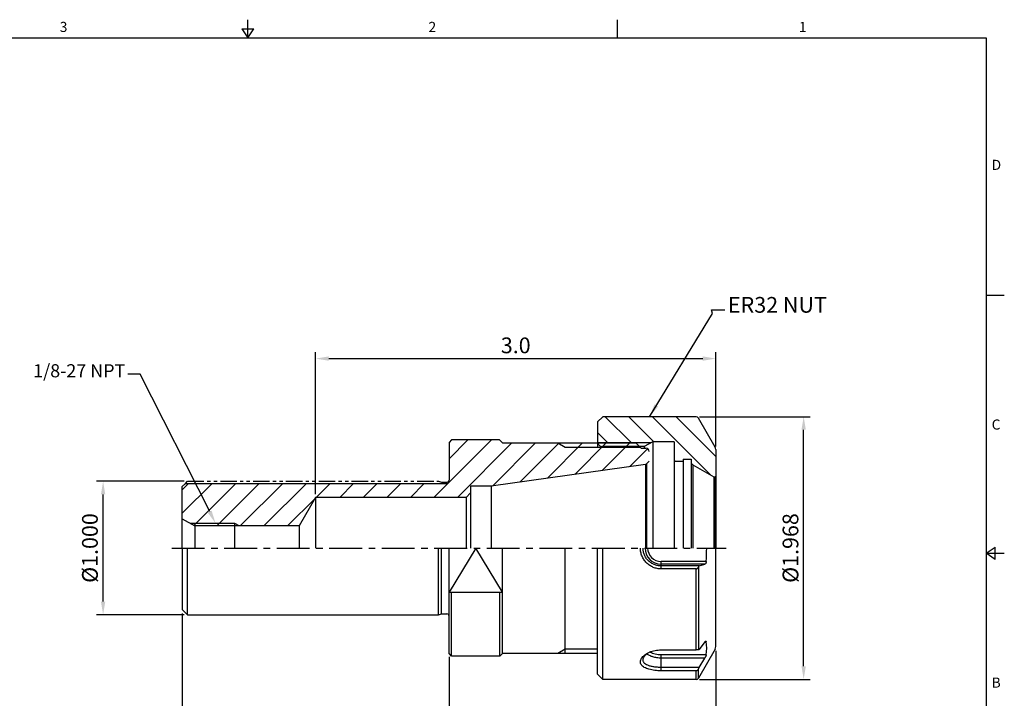
# Model space of a CAD drawing. Units: millimetres. Extents: x -3 to 285, y -3 to 200.
# Drawn here: x 97 to 285, y 71 to 200 of the extents above; entities that cross this region are included whole.
import ezdxf
from ezdxf import colors
from ezdxf.entities.mleader import LeaderData, LeaderLine
from ezdxf.math import Vec2, Vec3

# ---------------------------------------------------------------- set-up
doc = ezdxf.new("R2010")
doc.units = ezdxf.units.MM
doc.header["$LTSCALE"] = 5
for name, pattern in [('CENTER', [2, 1.25, -0.25, 0.25, -0.25]), ('HIDDEN', [9.525, 6.35, -3.175]), ('PHANTOM2', [1.25, 0.625, -0.125, 0.125, -0.125, 0.125, -0.125])]:
    doc.linetypes.add(name, pattern=pattern)
doc.layers.add('CT', color=2, linetype='CENTER')
doc.styles.add('ROMANS', font='romans.shx', dxfattribs={"height": 2.5})
doc.styles.get("Standard").update_dxf_attribs({"font": 'isocp.shx', "height": 3, "bigfont": 'whgtxt.shx'})
doc.styles.add('굴림', font='txt', dxfattribs={"height": 3})
doc.dimstyles.get("Standard").update_dxf_attribs({"dimtxt": 2.5, "dimasz": 2.5, "dimexe": 0.18, "dimexo": 0.0625, "dimgap": 1, "dimtad": 3, "dimtoh": 1, "dimdec": 8, "dimdsep": 46, "dimtxsty": 'ROMANS', "dimcen": -1, "dimclrd": 3, "dimclre": 3, "dimclrt": 2, "dimaunit": 1, "dimadec": 8, "dimazin": 0, "dimtfac": 1, "dimtdec": 8, "dimtofl": 0, "dimtmove": 0, "dimatfit": 3, "dimfxl": 1, "dimtolj": 1, "dimtzin": 0, "dimarcsym": 0})
doc.dimstyles.new('Standard$0', dxfattribs={"dimtxt": 2.5, "dimasz": 2.5, "dimexe": 0.18, "dimexo": 0.0625, "dimgap": 1, "dimtad": 3, "dimtoh": 1, "dimdec": 8, "dimdsep": 46, "dimtxsty": 'ROMANS', "dimcen": -1, "dimclrd": 3, "dimclre": 3, "dimclrt": 2, "dimaunit": 1, "dimadec": 8, "dimazin": 0, "dimtfac": 1, "dimtdec": 8, "dimtofl": 0, "dimtmove": 0, "dimatfit": 3, "dimfxl": 1, "dimtolj": 1, "dimtzin": 0, "dimarcsym": 0})

# ---------------------------------------------------------------- blocks, each defined once
blk = doc.blocks.new('*D3')
at = {"color": 3, "linetype": 'Continuous', "transparency": 16777216}
for p, q in [((226.62, 124.13), (247.73, 124.13)), ((246.48, 76.63), (246.48, 121.63)), ((226.62, 74.13), (247.73, 74.13))]:
    blk.add_line(p, q, dxfattribs=at)
for points in [[(246.06, 121.63), (246.9, 121.63), (246.48, 124.13)], [(246.06, 76.63), (246.9, 76.63), (246.48, 74.13)]]:
    blk.add_solid(points, dxfattribs=at)
at = {"layer": 'DEFPOINTS', "color": 0, "linetype": 'Continuous', "transparency": 16777216}
for p in [(225.99, 124.13), (246.48, 124.13), (225.99, 74.13)]:
    blk.add_point(p, dxfattribs=at)
at = {"color": 2, "linetype": 'Continuous', "transparency": 16777216, "insert": (244.36, 99.13), "char_height": 3, "attachment_point": 5, "rotation": 90}
blk.add_mtext('%%C1.968', dxfattribs=at)
blk = doc.blocks.new('*D4')
at = {"color": 3, "linetype": 'Continuous', "transparency": 16777216}
for p, q in [((153.55, 109.4), (153.55, 136.44)), ((156.05, 135.19), (227.25, 135.19)), ((229.75, 118.48), (229.75, 136.44))]:
    blk.add_line(p, q, dxfattribs=at)
for points in [[(156.05, 135.61), (156.05, 134.78), (153.55, 135.19)], [(227.25, 135.61), (227.25, 134.78), (229.75, 135.19)]]:
    blk.add_solid(points, dxfattribs=at)
at = {"layer": 'DEFPOINTS', "color": 0, "linetype": 'Continuous', "transparency": 16777216}
for p in [(229.75, 135.19), (229.75, 117.86), (153.55, 108.78)]:
    blk.add_point(p, dxfattribs=at)
at = {"color": 2, "linetype": 'Continuous', "transparency": 16777216, "insert": (191.65, 137.32), "char_height": 3, "attachment_point": 5}
blk.add_mtext('3.0', dxfattribs=at)
blk = doc.blocks.new('*D5')
at = {"color": 3, "linetype": 'Continuous', "transparency": 16777216}
for p, q in [((128.52, 111.83), (111.82, 111.83)), ((113.07, 88.93), (113.07, 109.33)), ((128.52, 86.43), (111.82, 86.43))]:
    blk.add_line(p, q, dxfattribs=at)
for points in [[(112.66, 109.33), (113.49, 109.33), (113.07, 111.83)], [(112.66, 88.93), (113.49, 88.93), (113.07, 86.43)]]:
    blk.add_solid(points, dxfattribs=at)
at = {"layer": 'DEFPOINTS', "color": 0, "linetype": 'Continuous', "transparency": 16777216}
for p in [(113.07, 111.83), (129.15, 111.83), (129.15, 86.43)]:
    blk.add_point(p, dxfattribs=at)
at = {"color": 2, "linetype": 'Continuous', "transparency": 16777216, "insert": (110.95, 99.13), "char_height": 3, "attachment_point": 5, "rotation": 90}
blk.add_mtext('%%C1.000', dxfattribs=at)

msp = doc.modelspace()

# ---------------------------------------------------------------- hatches: boundary and pattern name
at = {"linetype": 'Continuous'}
h = msp.add_hatch(dxfattribs=at)
h.set_pattern_fill('ANSI31', color=4)
h.set_pattern_definition([(45, (-2698.786, 11992.9582), (-2.245064, 2.245064), [])])
h.paths.add_polyline_path([(178.44744879, 111.42664001), (128.74744879, 111.42664001), (128.14744879, 110.82664001), (128.14744879, 104.71464001), (129.68550991, 103.82664001), (138.14744879, 103.82664001), (139.0134742, 103.32664001), (150.40088983, 103.32664001), (153.54744879, 108.77664001), (182.19744879, 108.77664001), (183.04744879, 109.62664001), (183.04744879, 110.89964001), (186.97078098, 110.89964001), (216.34744879, 115.02826142), (216.54744879, 115.14373147), (217.04744879, 115.64373147), (217.04744879, 117.49164001, 0.4142135624), (216.41244879, 118.12664001), (215.54744879, 118.12664001), (215.34065968, 118.33342912), (201.04744879, 118.33342912), (199.67356724, 119.12664001), (189.10744879, 119.12664001), (188.53344879, 119.70064001), (179.44744879, 119.70064001), (178.94744879, 119.20064001), (178.94744879, 112.07664001, -0.4142135624), (178.54744879, 111.67664001), (178.44744879, 111.67664001)])
h.paths.add_polyline_path([(138.14744879, 103.82664001), (129.68550991, 103.82664001), (130.55153531, 103.32664001), (138.14744879, 103.32664001)])
h.paths.add_polyline_path([(139.0134742, 103.32664001), (138.14744879, 103.82664001), (138.14744879, 103.32664001)])
h.paths.add_polyline_path([(215.34065968, 118.33342912), (214.54744879, 119.12664001), (199.67356724, 119.12664001), (201.04744879, 118.33342912)])
h.paths.add_polyline_path([(238.23948725, 86.48599876), (238.23948725, 105.68599876), (242.73948725, 105.68599876), (242.73948725, 86.48599876)], flags=9)
h.paths.add_polyline_path([(246.23732681, 93.87144827), (246.23732681, 104.38227937), (250.73948725, 104.38227937), (250.73948725, 93.87144827)], flags=9)
h.paths.add_polyline_path([(196.29744879, 143.9512268), (203.79744879, 143.9512268), (203.79744879, 139.4512268), (196.29744879, 139.4512268)], flags=9)
h.paths.add_polyline_path([(221.26131142, 125.76338515), (229.97167292, 131.30595054), (232.38780808, 127.50889823), (223.67744658, 121.96633285)], flags=9)
h.paths.add_polyline_path([(221.92244879, 136.2512268), (244.12126769, 136.2512268), (244.12126769, 131.4512268), (221.92244879, 131.4512268)], flags=9)
h.paths.add_polyline_path([(109.23650688, 88.46039335), (109.23650688, 109.79288666), (113.73650688, 109.79288666), (113.73650688, 88.46039335)], flags=9)
h.paths.add_polyline_path([(182.34722621, 151.95181735), (188.24767138, 151.95181735), (188.24767138, 147.4512268), (182.34722621, 147.4512268)], flags=9)
h.paths.add_polyline_path([(148.03703324, 135.9512268), (155.24786435, 135.9512268), (155.24786435, 131.4512268), (148.03703324, 131.4512268)], flags=9)
h.paths.add_polyline_path([(163.43851305, 87.3070405), (163.43851305, 105.3070405), (167.9391036, 105.3070405), (167.9391036, 87.3070405)], flags=9)
h.paths.add_polyline_path([(254.23948725, 92.896815), (254.23948725, 105.35646501), (258.73948725, 105.35646501), (258.73948725, 92.896815)], flags=9)
h.paths.add_polyline_path([(221.92244879, 136.2512268), (244.12126769, 136.2512268), (244.12126769, 131.4512268), (221.92244879, 131.4512268)], flags=9)
h = msp.add_hatch(dxfattribs=at)
h.set_pattern_fill('ANSI31', color=4, angle=90)
h.set_pattern_definition([(135, (-420.125, -154.0527), (-2.245064, -2.245064), [])])
h.paths.add_polyline_path([(226.42768474, 123.87664001, 0.2679491924), (225.99467204, 124.12664001), (208.24744879, 124.12664001), (207.24744879, 123.12664001), (207.24744879, 119.42664001, 0.0763208341), (207.29350959, 119.12664001), (217.31443609, 119.12664001), (217.74744879, 119.37664001), (221.84744879, 119.37664001), (221.84744879, 115.82664001), (222.04744879, 115.62664001), (223.54744879, 115.62664001), (223.54744879, 116.02664001), (225.04744879, 116.02664001), (225.04744879, 115.29240952), (225.34744879, 114.99240952), (229.35847925, 112.67664001), (229.64744879, 112.67664001), (229.74744879, 112.77664001), (229.74744879, 117.85869081, 0.1316524976), (229.6134742, 118.35869081)])

# ---------------------------------------------------------------- linework, layer by layer
at = {"color": 7, "linetype": 'Continuous'}
for p, q in [((140.63, 196.27320819), (140.63, 199.70320819)), ((210.945, 199.70320819), (210.945, 196.27320819)), ((139.4638, 197.98820819), (141.7962, 197.98820819)), ((139.4638, 197.98820819), (140.63, 196.27320819)), ((140.63, 196.27320819), (141.7962, 197.98820819)), ((284.69, 147.20490614), (281.26, 147.20490614)), ((179.44744879, 119.70064001), (178.94744879, 119.20064001)), ((178.94744879, 119.20064001), (178.94744879, 112.07664001)), ((188.53344879, 119.70064001), (179.44744879, 119.70064001)), ((189.10744879, 119.12664001), (188.53344879, 119.70064001)), ((216.10200053, 118.42664001), (216.10200053, 118.12664001)), ((216.34744879, 115.02826142), (216.34744879, 99.12664001)), ((216.54744879, 115.14373147), (217.04744879, 115.64373147)), ((216.54744879, 115.14373147), (216.54744879, 99.12664001)), ((128.74744879, 111.42664001), (128.14744879, 110.82664001)), ((128.14744879, 99.12664001), (128.14744879, 110.82664001)), ((128.74744879, 111.42664001), (178.44744879, 111.42664001)), ((178.44744879, 111.67664001), (178.44744879, 111.42664001)), ((178.44744879, 111.67664001), (178.54744879, 111.67664001)), ((186.97078098, 110.89964001), (183.04744879, 110.89964001)), ((186.97078098, 110.89964001), (186.97078098, 99.12664001)), ((153.54744879, 108.77664001), (150.40088983, 103.32664001)), ((153.54744879, 108.77664001), (153.54744879, 99.12664001)), ((182.19744879, 108.77664001), (153.54744879, 108.77664001)), ((182.19744879, 108.77664001), (183.04744879, 109.62664001)), ((182.19744879, 108.77664001), (182.19744879, 99.12664001)), ((128.14744879, 104.71464001), (130.55153531, 103.32664001)), ((150.40088983, 103.32664001), (130.55153531, 103.32664001)), ((130.55153531, 103.32664001), (130.55153531, 99.12664001)), ((138.14744879, 99.12664001), (138.14744879, 103.82664001)), ((150.40088983, 103.32664001), (150.40088983, 99.12664001)), ((128.14744879, 99.12664001), (128.14744879, 87.42664001)), ((129.14744879, 86.42664001), (129.14744879, 99.12664001)), ((176.94744879, 86.42664001), (176.94744879, 99.12664001)), ((177.50725641, 86.57664001), (177.50725641, 99.12664001)), ((178.94744879, 79.05264001), (178.94744879, 99.12664001)), ((189.10744879, 79.05264001), (189.10744879, 99.12664001)), ((208.24744879, 74.12664001), (208.24744879, 99.12664001)), ((281.26, 98.13660409), (282.975, 99.30280409)), ((281.26, 98.13660409), (284.69, 98.13660409)), ((282.975, 96.97040409), (281.26, 98.13660409)), ((282.975, 96.97040409), (282.975, 99.30280409)), ((227.92832337, 96.54618982), (219.34744879, 96.54618982)), ((219.34744879, 95.15355096), (219.34744879, 96.54618982)), ((227.65580118, 96.05378594), (219.34744879, 96.05378594)), ((226.56476798, 95.72541662), (219.34744879, 95.72541662)), ((226.56476798, 95.72541662), (227.65580118, 96.05378594)), ((225.99467204, 95.15355096), (219.34744879, 95.15355096)), ((225.99467204, 79.73770973), (225.99467204, 95.15355096)), ((226.42768474, 95.4453445), (226.42768474, 79.77158247)), ((178.94744879, 90.75780191), (189.10744879, 90.75780191)), ((179.44744879, 78.55264001), (179.44744879, 90.75780191)), ((188.60744879, 78.55264001), (188.60744879, 90.75780191)), ((129.14744879, 86.42664001), (128.14744879, 87.42664001)), ((129.14744879, 86.42664001), (176.94744879, 86.42664001)), ((176.94744879, 86.42664001), (177.50725641, 86.57664001)), ((177.50725641, 86.57664001), (178.54744879, 86.57664001)), ((227.65580118, 81.25268732), (226.56476798, 79.80409454)), ((227.75511517, 81.36430621), (227.92832337, 81.36430621)), ((179.44744879, 78.55264001), (178.94744879, 79.05264001)), ((188.60744879, 78.55264001), (189.10744879, 79.05264001)), ((219.34744879, 79.73770973), (225.99467204, 79.73770973)), ((227.92832337, 78.78385603), (219.34744879, 78.78385603)), ((219.34744879, 75.76462069), (219.34744879, 78.78385603)), ((188.60744879, 78.55264001), (179.44744879, 78.55264001)), ((227.65580118, 78.17983326), (219.34744879, 78.17983326)), ((226.56476798, 76.40287115), (227.65580118, 78.17983326)), ((226.56476798, 76.40287115), (219.34744879, 76.40287115)), ((225.99467204, 75.76462069), (219.34744879, 75.76462069)), ((225.99467204, 74.12664001), (225.99467204, 75.76462069)), ((226.42768474, 74.37664001), (226.42768474, 76.09028697))]:
    msp.add_line(p, q, dxfattribs=at)
at = {"linetype": 'Continuous'}
for p, q in [((208.24744879, 124.12664001), (207.24744879, 123.12664001)), ((225.99467204, 124.12664001), (208.24744879, 124.12664001)), ((229.6134742, 118.35869081), (226.42768474, 123.87664001)), ((207.24744879, 123.12664001), (207.24744879, 118.33342912)), ((229.74744879, 117.85869081), (229.74744879, 99.12664001)), ((207.24744879, 75.12664001), (207.24744879, 99.12664001)), ((229.74744879, 80.3945892), (229.74744879, 99.12664001)), ((229.6134742, 79.8945892), (226.42768474, 74.37664001)), ((208.24744879, 74.12664001), (207.24744879, 75.12664001)), ((225.99467204, 74.12664001), (208.24744879, 74.12664001))]:
    msp.add_line(p, q, dxfattribs=at)
for p, q in [((189.10744879, 119.12664001), (214.54744879, 119.12664001)), ((214.54744879, 119.12664001), (215.54744879, 118.12664001)), ((216.34744879, 115.02826142), (186.97078098, 110.89964001)), ((183.04744879, 110.89964001), (183.04744879, 99.12664001)), ((189.10744879, 79.12664001), (207.24744879, 79.12664001))]:
    msp.add_line(p, q)
at = {"color": 3}
for p, q in [((199.67356724, 119.12664001), (201.04744879, 118.33342912)), ((201.04744879, 118.33342912), (215.34065968, 118.33342912)), ((199.67356724, 79.12664001), (201.04744879, 79.91985089)), ((201.04744879, 79.91985089), (207.24744879, 79.91985089))]:
    msp.add_line(p, q, dxfattribs=at)
at = {"color": 0}
for p, q in [((217.31443609, 119.12664001), (207.29350959, 119.12664001)), ((216.10200053, 118.42664001), (208.24744879, 118.42664001)), ((217.74744879, 119.37664001), (216.10200053, 118.42664001)), ((217.74744879, 119.37664001), (217.74744879, 99.12664001)), ((221.84744879, 119.37664001), (217.74744879, 119.37664001)), ((221.84744879, 119.37664001), (221.84744879, 99.12664001)), ((222.04744879, 115.62664001), (221.84744879, 115.82664001)), ((223.54744879, 115.62664001), (222.04744879, 115.62664001)), ((223.54744879, 116.03164001), (223.54744879, 99.12664001)), ((223.54744879, 116.02664001), (223.54744879, 99.12664001)), ((223.54744879, 116.02664001), (225.04744879, 116.02664001)), ((225.04744879, 116.02664001), (225.04744879, 99.12664001)), ((225.34744879, 114.99240952), (225.04744879, 115.29240952)), ((225.34744879, 114.99240952), (229.35847925, 112.67664001)), ((225.34744879, 114.99240952), (225.34744879, 99.12664001)), ((229.35847925, 112.67664001), (229.35847925, 99.12664001)), ((229.35847925, 112.67664001), (229.64744879, 112.67664001)), ((229.74744879, 112.77664001), (229.64744879, 112.67664001)), ((229.64744879, 112.67664001), (229.64744879, 99.12664001))]:
    msp.add_line(p, q, dxfattribs=at)
at = {"color": 0, "linetype": 'ByBlock'}
msp.add_line((215.54744879, 118.12664001), (216.41244879, 118.12664001), dxfattribs=at)
at = {"color": 7}
msp.add_line((216.34744879, 115.02826142), (216.54744879, 115.14373147), dxfattribs=at)
at = {"color": 4, "linetype": 'PHANTOM2'}
for p, q in [((176.94744879, 111.82664001), (177.50725641, 111.67664001)), ((177.50725641, 111.67664001), (178.44744879, 111.67664001))]:
    msp.add_line(p, q, dxfattribs=at)
at = {"color": 3, "linetype": 'Continuous'}
for p, q in [((138.14744879, 103.82664001), (129.68550991, 103.82664001)), ((139.0134742, 103.32664001), (138.14744879, 103.82664001)), ((128.14744879, 86.63553198), (128.14744879, 58.93550151)), ((229.74744879, 79.531642), (229.74744879, 58.93550151)), ((178.94744879, 78.42764001), (178.94744879, 58.93550151))]:
    msp.add_line(p, q, dxfattribs=at)
at = {"color": 2, "linetype": 'Continuous'}
for p, q in [((184.02744879, 99.12664001), (178.94744879, 90.75780191)), ((189.10744879, 90.75780191), (184.02744879, 99.12664001))]:
    msp.add_line(p, q, dxfattribs=at)
at = {"color": 2}
msp.add_line((201.04744879, 79.12664001), (201.04744879, 99.12664001), dxfattribs=at)
at = {"color": 0}
msp.add_lwpolyline([(0, 0), (0, 196.27320819), (281.26, 196.27320819), (281.26, 0)], close=True, dxfattribs=at)
at = {"color": 4, "linetype": 'PHANTOM2'}
msp.add_lwpolyline([(128.74744879, 111.42664001), (129.14744879, 111.82664001), (176.94744879, 111.82664001)], dxfattribs=at)
at = {"linetype": 'Continuous'}
for centre, radius, start, end in [((225.99467204, 123.62664001), 0.5, 30, 90), ((228.74744879, 117.85869081), 1, 0, 30), ((228.74744879, 80.3945892), 1, 330, 0), ((225.99467204, 74.62664001), 0.5, 270, 330)]:
    msp.add_arc(centre, radius, start, end, dxfattribs=at)
at = {"color": 3, "linetype": 'HIDDEN'}
msp.add_arc((208.24744879, 119.42664001), 1, 180, 270, dxfattribs=at)
at = {"color": 7, "linetype": 'Continuous'}
for centre, radius, start, end in [((216.41244879, 117.49164001), 0.635, 0, 90), ((178.54744879, 112.07664001), 0.4, 270, 0), ((219.34744879, 99.12664001), 3.07285406, 180, 270), ((219.34744879, 99.12664001), 2.58045018, 180, 270), ((189.73395523, 99.12664001), 38.2814378, 356.1349126989, 0), ((159.33456251, 128.45812098), 74.77519951, 333.8007786061, 334.0397084701), ((178.54744879, 86.17664001), 0.4, 0, 90), ((218.41238246, 80.07408112), 9.60301058, 352.2785997693, 7.7214002307), ((218.95277551, 75.73566268), 4.00002767, 115.291804669, 117.3749958232), ((218.34323015, 80.88953104), 1.91066963, 234.1774371408, 237.3221652466), ((212.78680192, 137.59199224), 59.40768865, 283.2743927724, 283.4102703277), ((146.02500987, 111.53708719), 87.86959527, 336.2089518625, 336.4315125826)]:
    msp.add_arc(centre, radius, start, end, dxfattribs=at)
for points, knots in [([(219.34744879, 95.15355096), (219.09306431, 95.15251806), (218.57951284, 95.20400621), (217.83719293, 95.42803897), (217.14755548, 95.7961688), (216.5414891, 96.29473663), (216.04347794, 96.90400545), (215.67466299, 97.59915702), (215.44932063, 98.34973685), (215.398923, 98.86850289), (215.39892801, 99.12664001)], [0, 0, 0, 0, 0.0614299112, 0.1236710464, 0.1861324576, 0.2489556642, 0.3119583532, 0.3749248966, 0.4377612933, 0.4999986204, 0.4999986204, 0.4999986204, 0.4999986204]), ([(219.34744879, 95.72541662), (219.12299154, 95.72561342), (218.67311149, 95.76861983), (218.02446932, 95.96102795), (217.42522767, 96.27387948), (216.89809182, 96.69614183), (216.46320189, 97.21302783), (216.13808396, 97.80590445), (215.93679479, 98.45236876), (215.89134524, 98.90180262), (215.89134519, 99.12664001)], [0, 0, 0, 0, 0.062613673, 0.1251655312, 0.1876174543, 0.250002898, 0.3123870924, 0.3748382255, 0.4373855379, 0.49999993811, 0.49999993811, 0.49999993811, 0.49999993811]), ([(227.92832337, 96.54618982), (227.92419164, 96.48475892), (227.90360622, 96.36864975), (227.83115281, 96.18917148), (227.7317402, 96.07664267), (227.65580118, 96.05378594)], [0, 0, 0, 0, 0.3150041063, 0.5942620079, 1, 1, 1, 1]), ([(225.99467204, 95.15355096), (226.04375254, 95.15355096), (226.1405626, 95.17048762), (226.30283011, 95.25832507), (226.38959867, 95.36793835), (226.42768474, 95.4453445)], [0, 0, 0, 0, 0.2692789106, 0.5266898578, 1, 1, 1, 1]), ([(227.65580118, 81.25268732), (227.6910682, 81.29951488), (227.74350244, 81.36158254), (227.82064061, 81.41823685), (227.85704408, 81.431371), (227.87270017, 81.43128997)], [0, 0, 0, 0, 0.6126872507, 0.8363693761, 1, 1, 1, 1]), ([(227.87270017, 81.43128997), (227.87959806, 81.43125426), (227.89368399, 81.42873175), (227.91137452, 81.41461156), (227.92310616, 81.39204147), (227.92698804, 81.37423306), (227.92832337, 81.36430621)], [0, 0, 0, 0, 0.2165308818, 0.4324037172, 0.6855848304, 1, 1, 1, 1]), ([(219.34744879, 75.76462069), (218.94033231, 75.76432909), (218.33745392, 75.79741177), (217.56139134, 75.91540508), (217.02961521, 76.03901641), (216.55353469, 76.19864288), (216.14497652, 76.39422628), (215.8144986, 76.62519922), (215.57072314, 76.89086391), (215.4235529, 77.18944169), (215.38228646, 77.51180216), (215.44733519, 77.84339351), (215.61159052, 78.17352868), (215.86853402, 78.49498077), (216.34735402, 78.91885513), (216.79281479, 79.16476477), (217.11396907, 79.30092268)], [0, 0, 0, 0, 0.1675244386, 0.2476614198, 0.3228095356, 0.391897544, 0.4538934526, 0.5085858454, 0.5568453148, 0.600727669, 0.6433677419, 0.6881567802, 0.7377583322, 0.7936921908, 0.8564618731, 1, 1, 1, 1]), ([(215.90985487, 78.01256616), (215.96179642, 78.26639656), (216.16069409, 78.56749627), (216.46270954, 78.85647865), (216.72922066, 79.06879656), (216.9543382, 79.20531667), (217.11351361, 79.28775179)], [0, 0, 0, 0, 0.432541531, 0.562486523, 0.7007405102, 1, 1, 1, 1]), ([(219.34744879, 78.17983326), (219.07447758, 78.17983326), (218.54240269, 78.21481532), (217.79274554, 78.37034725), (217.14938903, 78.61687976), (216.78632408, 78.8538935), (216.64249283, 78.98729015)], [0, 0, 0, 0, 0.284668863, 0.5541444008, 0.7954250422, 1, 1, 1, 1]), ([(217.11396907, 79.30092268), (217.4596033, 79.44745922), (218.01121404, 79.61049656), (218.76669865, 79.71959255), (219.15444958, 79.73833208), (219.34744879, 79.73770973)], [0, 0, 0, 0, 0.4921626139, 0.7469796329, 1, 1, 1, 1]), ([(219.34744879, 78.78385603), (219.15333875, 78.78385603), (218.77214485, 78.80518015), (218.22553761, 78.90015251), (217.73470329, 79.05300484), (217.44063057, 79.19848651), (217.31163146, 79.28128275)], [0, 0, 0, 0, 0.2746688902, 0.538888156, 0.7831006225, 1, 1, 1, 1]), ([(226.42768474, 79.77158247), (226.40519752, 79.76627705), (226.35070894, 79.7569714), (226.20651327, 79.7415603), (226.08446779, 79.73770973), (225.99467204, 79.73770973)], [0, 0, 0, 0, 0.1593564233, 0.380663329, 1, 1, 1, 1]), ([(227.92832337, 78.78385603), (227.92586054, 78.76554729), (227.91649715, 78.72481335), (227.88657665, 78.63179577), (227.83114611, 78.5014161), (227.75012113, 78.34040253), (227.68822481, 78.2326445), (227.65580118, 78.17983326)], [0, 0, 0, 0, 0.0832673891, 0.1877621153, 0.4402638746, 0.7206773547, 1, 1, 1, 1]), ([(219.34744879, 76.40287115), (219.10948981, 76.40393083), (218.64235194, 76.41828709), (217.96665068, 76.49134781), (217.34766101, 76.61337641), (216.8103729, 76.78664296), (216.43201371, 76.98316635), (216.19759708, 77.17175479), (216.06307358, 77.32017369), (215.96483865, 77.48089567), (215.90484073, 77.65242411), (215.8847793, 77.83227278), (215.89761716, 77.95276231), (215.90985487, 78.01256616)], [0, 0, 0, 0, 0.1688994591, 0.3314307152, 0.4818949823, 0.6159030762, 0.7311061376, 0.7818994902, 0.8287446333, 0.872580932, 0.9147090987, 0.9566730064, 1, 1, 1, 1]), ([(225.99467204, 75.76462069), (226.0439258, 75.76462069), (226.14225865, 75.78401708), (226.26735427, 75.86076344), (226.36331325, 75.96633688), (226.40911239, 76.04815871), (226.42768474, 76.09028697)], [0, 0, 0, 0, 0.2586139964, 0.5116170475, 0.7582579573, 1, 1, 1, 1])]:
    msp.add_open_spline(points, degree=3, knots=knots, dxfattribs=at)
at = {"layer": 'CT', "color": 3, "linetype": 'CENTER'}
msp.add_line((126.14744879, 99.12664001), (231.74744879, 99.12664001), dxfattribs=at)

# ---------------------------------------------------------------- texts
at = {"color": 2, "style": '굴림'}
for s, p in [('3', (104.81941935, 197.36681803)), ('2', (175.04346417, 197.36681803)), ('1', (245.57291714, 197.36681803)), ('D', (282.28750657, 171.10945134)), ('C', (282.28750657, 121.68137532)), ('B', (282.28750657, 72.55580443))]:
    msp.add_text(s, height=1.9208, dxfattribs=at).set_placement(p)
at = {"color": 2, "linetype": 'Continuous', "insert": (232.06318765, 142.98310057), "char_height": 3, "width": 23.7115747955, "attachment_point": 7}
msp.add_mtext('ER32 NUT', dxfattribs=at)

# ---------------------------------------------------------------- dimensions: what is measured, and where the dimension line sits
at = {"color": 7, "linetype": 'Continuous'}
dim = msp.add_linear_dim(base=(229.74744879, 135.19210668), p1=(153.54744879, 108.77664001), p2=(229.74744879, 117.85869081), text='3.0', dimstyle='Standard$0', override={"dimtxt": 3, "dimexe": 1.25, "dimexo": 0.625, "dimgap": 0.625, "dimtad": 1, "dimtoh": 0, "dimtxsty": 'Standard', "dimcen": -0.5, "dimtm": 1e-09, "dimtfac": 0.7, "dimtofl": 1, "dimtolj": 0, "dimtzin": 8, "dimlwd": -1, "dimlwe": -1, "dimarcsym": 1}, dxfattribs=at)
dim.commit()
dim.dimension.update_dxf_attribs({"geometry": '*D4', "text_midpoint": (191.64744879, 137.31710668)})
for base, p1, p2, text, picture, middle in [((246.48144145, 124.12664001), (225.99467204, 74.12664001), (225.99467204, 124.12664001), '%%C1.968', '*D3', (244.35644145, 99.12664001)), ((113.07212033, 111.82664001), (129.14744879, 86.42664001), (129.14744879, 111.82664001), '%%C1.000', '*D5', (110.94712033, 99.12664001))]:
    dim = msp.add_linear_dim(base=base, p1=p1, p2=p2, angle=90, text=text, dimstyle='Standard$0', override={"dimtxt": 3, "dimexe": 1.25, "dimexo": 0.625, "dimgap": 0.625, "dimtad": 1, "dimtoh": 0, "dimtxsty": 'Standard', "dimcen": -0.5, "dimtm": 1e-09, "dimtfac": 0.7, "dimtofl": 1, "dimtolj": 0, "dimtzin": 8, "dimlwd": -1, "dimlwe": -1, "dimarcsym": 1}, dxfattribs=at)
    dim.commit()
    dim.dimension.update_dxf_attribs({"geometry": picture, "text_midpoint": middle})

# ---------------------------------------------------------------- leaders
at = {"color": 7, "linetype": 'Continuous', "annotation_type": 0, "has_hookline": 1, "hookline_direction": 0, "text_width": 16.9375}
msp.add_leader([(217.12106042, 124.12664001), (229.09508677, 143.80551638), (228.93818765, 144.48310057), (231.43818765, 144.48310057)], dimstyle='Standard', override={"dimtxt": 3, "dimexe": 1.25, "dimexo": 0.625, "dimgap": 0.625, "dimtad": 0, "dimtoh": 0, "dimtxsty": 'Standard', "dimcen": -0.5, "dimadec": 0, "dimtm": 1e-09, "dimtfac": 0.7, "dimtofl": 1, "dimtolj": 0, "dimtzin": 8, "dimlwd": -1, "dimlwe": -1, "dimarcsym": 1}, dxfattribs=at)
at = {"color": 7, "linetype": 'Continuous'}
ml = msp.add_multileader_mtext('Standard', dxfattribs=at)
ml.set_content('1/8-27 NPT', color=2, style='ROMANS')
ml.set_leader_properties(color=3, lineweight=-1)
ml.build(insert=Vec2(0, 0))
ml.multileader.update_dxf_attribs({"text_left_attachment_type": 2, "text_right_attachment_type": 2, "dogleg_length": 0.5, "arrow_head_size": 2.5})
ctx = ml.context
ctx.base_point, ctx.char_height, ctx.arrow_head_size, ctx.landing_gap_size, ctx.plane_origin = Vec3(92.86521036, 132.22078535), 2.5, 2.5, 0.5, Vec3(134.49468012, 103.82664001)
ctx.left_attachment, ctx.right_attachment, ctx.text_align_type, ctx.attachment_type = 2, 2, 2, 1
notes = []
notes.append((ctx, [(0, (1, 1, 0), (118.29378179, 132.22078535), (-1, 0), 0.5, [(0, [(134.49468012, 103.82664001), (120.125862, 132.22078535)], 0, [])])]))
ctx.mtext.insert, ctx.mtext.alignment, ctx.mtext.flow_direction = Vec3(117.29378179, 134.12554725), 3, 5
for ctx, leaders in notes:
    for number, flags, end, landing, length, lines in leaders:
        leader = LeaderData()
        leader.index, (leader.has_last_leader_line, leader.has_dogleg_vector, leader.attachment_direction) = number, flags
        leader.last_leader_point, leader.dogleg_vector, leader.dogleg_length = Vec3(end), Vec3(landing), length
        for number, points, colour, breaks in lines:
            line = LeaderLine()
            line.index, line.vertices, line.color, line.breaks = number, Vec3.list(points), colors.encode_raw_color(colour), breaks
            leader.lines.append(line)
        ctx.leaders.append(leader)

doc.saveas('drawing.dxf')
